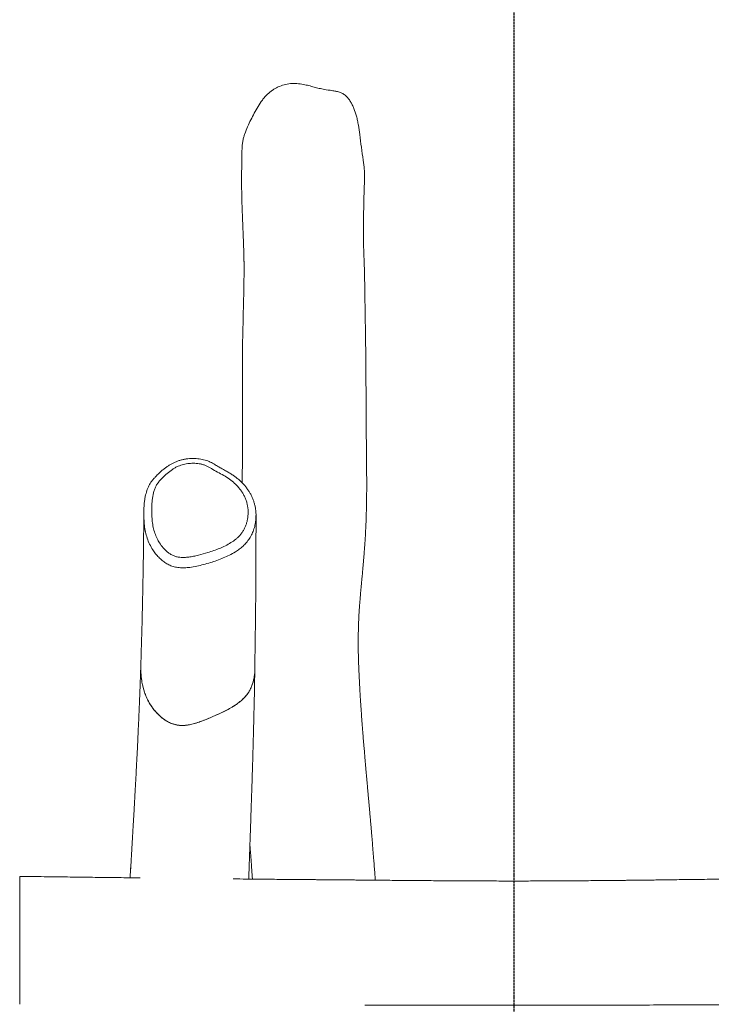
# Model space of a CAD drawing. Units: millimetres. Extents: x -6231 to 6902, y -5611 to 6669.
# Drawn here: x -6231 to -5357, y -1663 to -418 of the extents above; entities that cross this region are included whole.
import ezdxf

# ---------------------------------------------------------------- set-up
doc = ezdxf.new("R2010")
doc.units = ezdxf.units.MM
doc.linetypes.add('HIDDEN', pattern=[1.905, 1.27, -0.635])
doc.layers.add('OPVANGZONE', color=7, linetype='HIDDEN')

msp = doc.modelspace()

# ---------------------------------------------------------------- linework, layer by layer
at = {"color": 7, "linetype": 'Continuous', "lineweight": 18}
for points, knots in [([(-5946.7, -562.1), (-5945.6, -559.1), (-5943.3, -553.1), (-5939.1, -544.5), (-5934.8, -535.9), (-5930, -527.5), (-5925.5, -520.6), (-5921.4, -515.5), (-5917.3, -511.2), (-5912.9, -507.6), (-5908.3, -504.7), (-5903.5, -502.3), (-5897.1, -500), (-5890.4, -498.7), (-5885, -498.4), (-5879.4, -498.6), (-5872.9, -499.5), (-5865.8, -501.2), (-5859.2, -503), (-5852.6, -504.7), (-5845.1, -506.3), (-5838.1, -507.2), (-5831.8, -508.2), (-5827.2, -509.4), (-5822.8, -511.2), (-5818.9, -513.9), (-5815.7, -517.4), (-5813, -521.3), (-5810.7, -525.6), (-5808, -531.7), (-5805.8, -538.4), (-5804.1, -545.5), (-5802.7, -553.2), (-5800.6, -569.9), (-5798, -588.5), (-5795.7, -605.1), (-5795.1, -612.1), (-5795.2, -615.2), (-5795.3, -616.3)], [0, 0, 0, 0, 0.035388, 0.070805, 0.106572, 0.142326, 0.178691, 0.197161, 0.215624, 0.245133, 0.260333, 0.275536, 0.305048, 0.335341, 0.350721, 0.366101, 0.397611, 0.422819, 0.448036, 0.473246, 0.498444, 0.533897, 0.551658, 0.569393, 0.586482, 0.604202, 0.621326, 0.638935, 0.657254, 0.675581, 0.71298, 0.734891, 0.756806, 0.800895, 0.921806, 0.965472, 0.987513, 1, 1, 1, 1]), ([(-5950.2, -580.3), (-5950.1, -578.9), (-5950, -575.8), (-5949.2, -571.1), (-5948.1, -566.4), (-5947.1, -563.4), (-5946.7, -562.1)], [0, 0, 0, 0, 0.22343, 0.497133, 0.770958, 1, 1, 1, 1]), ([(-5950.2, -580.3), (-5950.2, -581.3), (-5950.3, -583.8), (-5950.4, -587.8), (-5950.4, -592.1), (-5950.5, -596), (-5950.6, -599.6), (-5950.6, -602.8), (-5950.6, -605.7), (-5950.7, -608.3), (-5950.7, -610.3), (-5950.7, -612.1), (-5950.7, -613.9), (-5950.7, -616.1), (-5950.7, -618.7), (-5950.7, -621.7), (-5950.7, -625.2), (-5950.7, -628.8), (-5950.7, -632.4), (-5950.6, -635.6), (-5950.6, -638.7), (-5950.5, -641.5), (-5950.5, -644), (-5950.4, -646.3), (-5950.4, -648.3), (-5950.3, -650), (-5950.3, -651.6), (-5950.2, -653.3), (-5950.2, -655.3), (-5950.1, -657.7), (-5950, -660.6), (-5949.8, -663.8), (-5949.7, -667.2), (-5949.6, -670.7), (-5949.4, -674.5), (-5949.2, -678.4), (-5949.1, -681.9), (-5949, -684.9), (-5948.9, -687.2), (-5948.8, -689.4), (-5948.7, -691.6), (-5948.6, -694.1), (-5948.5, -696.7), (-5948.4, -699.6), (-5948.3, -702.7), (-5948.2, -705.5), (-5948.1, -708.1), (-5948, -710.1), (-5948, -712), (-5947.9, -713.5), (-5947.9, -714.9), (-5947.9, -716.3), (-5947.8, -717.8), (-5947.8, -719.4), (-5947.8, -721), (-5947.8, -722.4), (-5947.7, -723.7), (-5947.7, -724.9), (-5947.7, -726.4), (-5947.7, -728.2), (-5947.7, -730.2), (-5947.7, -732.2), (-5947.7, -734), (-5947.7, -735.7), (-5947.7, -737.8), (-5947.7, -740.4), (-5947.7, -743.6), (-5947.8, -746.6), (-5947.8, -749.6), (-5947.9, -752.5), (-5947.9, -755.2), (-5948, -757.8), (-5948, -760.4), (-5948.1, -763.1), (-5948.1, -766.2), (-5948.2, -769.5), (-5948.3, -773), (-5948.3, -776.4), (-5948.4, -779.6), (-5948.5, -782.5), (-5948.6, -785.4), (-5948.6, -788.1), (-5948.7, -790.5), (-5948.7, -792.8), (-5948.8, -795.2), (-5948.9, -797.9), (-5948.9, -800.9), (-5949, -804.2), (-5949.1, -807.9), (-5949.2, -812), (-5949.3, -815.9), (-5949.4, -819.3), (-5949.4, -822.2), (-5949.5, -825), (-5949.5, -827.5), (-5949.6, -830.4), (-5949.6, -834), (-5949.7, -839.3), (-5949.8, -845.5), (-5949.8, -852.6), (-5949.8, -859.6), (-5949.8, -866.6), (-5949.8, -873.5), (-5949.8, -879), (-5949.7, -883.1), (-5949.7, -885.9), (-5949.7, -888.5), (-5949.7, -890.9), (-5949.7, -893.4), (-5949.6, -896.4), (-5949.6, -899.8), (-5949.6, -903.5), (-5949.5, -907.3), (-5949.5, -911), (-5949.5, -914.6), (-5949.5, -917.8), (-5949.5, -920.8), (-5949.5, -923.7), (-5949.5, -926.5), (-5949.5, -929.6), (-5949.5, -932.8), (-5949.5, -936.1), (-5949.5, -939.3), (-5949.5, -942.7), (-5949.5, -946), (-5949.5, -949.8), (-5949.5, -954.3), (-5949.5, -959.1), (-5949.6, -963.7), (-5949.6, -967.8), (-5949.6, -971.4), (-5949.7, -974.3), (-5949.7, -976.8), (-5949.7, -979.3), (-5949.8, -982.2), (-5949.8, -985.3), (-5949.9, -988.4), (-5950, -991.3), (-5950, -993.8), (-5950, -995.8), (-5950.1, -997.7), (-5950.1, -999.8), (-5950.2, -1001.7), (-5950.2, -1002.9), (-5950.2, -1003.4)], [0, 0, 0, 0, 0.007054, 0.018817, 0.029375, 0.038947, 0.047534, 0.055135, 0.062577, 0.068747, 0.073646, 0.077272, 0.081533, 0.086817, 0.093122, 0.10045, 0.1088, 0.118172, 0.126235, 0.134091, 0.141294, 0.147845, 0.153744, 0.158991, 0.163584, 0.167526, 0.170977, 0.174946, 0.179606, 0.184956, 0.192149, 0.200173, 0.208157, 0.215935, 0.225536, 0.234804, 0.243415, 0.250855, 0.255874, 0.260826, 0.266339, 0.272413, 0.279038, 0.286197, 0.293896, 0.302319, 0.308034, 0.313544, 0.318308, 0.322324, 0.325698, 0.329339, 0.333402, 0.337887, 0.342366, 0.346184, 0.349334, 0.352528, 0.356448, 0.361333, 0.366868, 0.372157, 0.377051, 0.381549, 0.385706, 0.393427, 0.40166, 0.409413, 0.416536, 0.423545, 0.430493, 0.436405, 0.442277, 0.448561, 0.455727, 0.463776, 0.472205, 0.480316, 0.487466, 0.494364, 0.501017, 0.507424, 0.513195, 0.518032, 0.523644, 0.529836, 0.536836, 0.544642, 0.553291, 0.562858, 0.573346, 0.580266, 0.587468, 0.594112, 0.599946, 0.604969, 0.614503, 0.625083, 0.640992, 0.657206, 0.673096, 0.688663, 0.703921, 0.718877, 0.725873, 0.732254, 0.737937, 0.74295, 0.748439, 0.755013, 0.762666, 0.77146, 0.780057, 0.788455, 0.796589, 0.804039, 0.810727, 0.816923, 0.823468, 0.830489, 0.838451, 0.84543, 0.853047, 0.860863, 0.868462, 0.875843, 0.887931, 0.899194, 0.909631, 0.919077, 0.927362, 0.934484, 0.938955, 0.944636, 0.951668, 0.959028, 0.966147, 0.972914, 0.978682, 0.982821, 0.986792, 0.991446, 0.996787, 1, 1, 1, 1]), ([(-5781.6, -1506.1), (-5781.7, -1505.9), (-5781.9, -1503.1), (-5782.3, -1497.4), (-5783, -1489), (-5783.6, -1481), (-5784.2, -1473.5), (-5784.8, -1466.7), (-5785.3, -1459.9), (-5785.8, -1453.5), (-5786.3, -1447.6), (-5786.8, -1442.2), (-5787.2, -1437.3), (-5787.6, -1432.9), (-5787.9, -1429.2), (-5788.2, -1426.1), (-5788.4, -1423.4), (-5788.7, -1420.7), (-5788.9, -1417.8), (-5789.3, -1414.2), (-5789.6, -1410), (-5790.1, -1405.1), (-5790.5, -1399.9), (-5791, -1394.6), (-5791.5, -1389), (-5792, -1383.2), (-5792.6, -1377.3), (-5793.1, -1371.3), (-5793.6, -1365.7), (-5794, -1360.7), (-5794.4, -1356.1), (-5794.8, -1352), (-5795.1, -1348.2), (-5795.4, -1344.4), (-5795.7, -1340.6), (-5796.1, -1336.1), (-5796.6, -1330.7), (-5797.1, -1324.4), (-5797.6, -1317.9), (-5798.1, -1310.9), (-5798.7, -1303.7), (-5799.2, -1296.3), (-5799.7, -1288.7), (-5800.3, -1280.8), (-5800.8, -1271.9), (-5801.4, -1261.8), (-5802, -1250.6), (-5802.5, -1241.7), (-5802.7, -1235.1), (-5802.9, -1231), (-5803, -1227.1), (-5803.1, -1223.6), (-5803.1, -1220.4), (-5803.2, -1217.6), (-5803.2, -1215.2), (-5803.2, -1213.1), (-5803.3, -1211.3), (-5803.3, -1209.6), (-5803.3, -1208.1), (-5803.3, -1206.4), (-5803.3, -1204.4), (-5803.3, -1202.1), (-5803.3, -1198.7), (-5803.2, -1194.3), (-5803.1, -1189.2), (-5803, -1184.2), (-5802.8, -1179.6), (-5802.6, -1175.1), (-5802.4, -1170.7), (-5802.1, -1165.8), (-5801.7, -1160.5), (-5801.4, -1155.7), (-5801, -1151.8), (-5800.8, -1149), (-5800.6, -1146.6), (-5800.4, -1144.6), (-5800.3, -1143.1), (-5800.2, -1141.8), (-5800.1, -1140.3), (-5799.9, -1138.6), (-5799.7, -1136.7), (-5799.5, -1134.5), (-5799.3, -1132.2), (-5799.1, -1129.8), (-5798.9, -1127.4), (-5798.7, -1125.2), (-5798.5, -1123), (-5798.2, -1120.3), (-5797.9, -1117.1), (-5797.6, -1113.6), (-5797.3, -1110.5), (-5797.1, -1107.9), (-5796.9, -1105.6), (-5796.7, -1103.5), (-5796.5, -1101.4), (-5796.3, -1098.9), (-5796.1, -1096.1), (-5795.8, -1093), (-5795.6, -1089.9), (-5795.3, -1086.5), (-5795, -1082.9), (-5794.8, -1079.3), (-5794.6, -1075.8), (-5794.4, -1072.6), (-5794.2, -1069.5), (-5794, -1066.5), (-5793.9, -1063.3), (-5793.7, -1059.9), (-5793.5, -1055.8), (-5793.3, -1050.9), (-5793.2, -1045.4), (-5793, -1039.6), (-5792.9, -1034), (-5792.8, -1028.7), (-5792.7, -1023.7), (-5792.7, -1018.9), (-5792.6, -1014.4), (-5792.6, -1010.6), (-5792.6, -1007.3), (-5792.6, -1004.4), (-5792.6, -1001.4), (-5792.6, -998), (-5792.6, -994.2), (-5792.7, -990), (-5792.7, -985.5), (-5792.7, -980.5), (-5792.8, -975.4), (-5792.8, -968.7), (-5792.9, -960.8), (-5793, -951.9), (-5793.1, -943.6), (-5793.2, -935.6), (-5793.2, -929), (-5793.2, -923.7), (-5793.3, -919.5), (-5793.3, -915.7), (-5793.3, -912.3), (-5793.3, -909.2), (-5793.3, -906.4), (-5793.4, -903.7), (-5793.4, -900.7), (-5793.4, -897.2), (-5793.4, -893.4), (-5793.4, -889.1), (-5793.4, -884.5), (-5793.5, -879.8), (-5793.5, -875.2), (-5793.5, -870.8), (-5793.5, -866.2), (-5793.6, -861.7), (-5793.6, -857.5), (-5793.6, -853.7), (-5793.7, -850), (-5793.7, -846.4), (-5793.7, -843.1), (-5793.8, -840.1), (-5793.8, -837.6), (-5793.8, -835.5), (-5793.8, -833.6), (-5793.9, -831.6), (-5793.9, -829.3), (-5793.9, -826.4), (-5794, -823), (-5794, -819.4), (-5794.1, -815.8), (-5794.1, -812.4), (-5794.2, -809.2), (-5794.2, -806.3), (-5794.3, -803.6), (-5794.3, -801.2), (-5794.4, -799), (-5794.4, -797), (-5794.4, -795), (-5794.5, -792.7), (-5794.5, -790), (-5794.6, -787), (-5794.6, -783.9), (-5794.7, -781.3), (-5794.7, -779.1), (-5794.7, -777.3), (-5794.8, -775.5), (-5794.8, -773.6), (-5794.8, -771.3), (-5794.9, -768.8), (-5794.9, -766), (-5794.9, -763.3), (-5795, -760.7), (-5795, -758.5), (-5795, -756.5), (-5795.1, -754.5), (-5795.1, -752.3), (-5795.1, -749.7), (-5795.2, -747.1), (-5795.2, -744.7), (-5795.3, -742.7), (-5795.3, -740.8), (-5795.3, -739), (-5795.4, -737.1), (-5795.4, -735), (-5795.5, -732.6), (-5795.6, -730.1), (-5795.7, -727.5), (-5795.8, -725.1), (-5795.8, -722.7), (-5795.9, -720.5), (-5796, -718.4), (-5796.1, -716.6), (-5796.2, -715.3), (-5796.2, -714.4), (-5796.2, -713.8), (-5796.2, -713.2), (-5796.3, -712.2), (-5796.3, -710.8), (-5796.4, -709.4), (-5796.4, -708.1), (-5796.4, -706.9), (-5796.5, -705.7), (-5796.5, -704.3), (-5796.5, -702.3), (-5796.6, -699.5), (-5796.6, -695.9), (-5796.7, -692.4), (-5796.7, -688.9), (-5796.7, -685.5), (-5796.7, -681.9), (-5796.7, -678), (-5796.7, -673.8), (-5796.6, -669.1), (-5796.5, -663.8), (-5796.4, -658), (-5796.3, -651.5), (-5796.1, -644.3), (-5795.9, -636.4), (-5795.6, -627.8), (-5795.4, -621), (-5795.2, -617.1), (-5795.2, -616.3)], [0, 0, 0, 0, 0.00062, 0.009526, 0.018927, 0.028823, 0.036315, 0.044068, 0.051863, 0.059137, 0.06586, 0.071926, 0.077462, 0.082466, 0.086939, 0.090136, 0.093034, 0.096094, 0.099443, 0.103081, 0.10828, 0.113951, 0.119939, 0.126052, 0.132442, 0.139106, 0.146046, 0.152926, 0.15933, 0.165258, 0.170274, 0.17489, 0.179196, 0.183512, 0.187868, 0.192263, 0.199074, 0.206213, 0.213733, 0.221634, 0.229916, 0.238414, 0.247208, 0.256282, 0.265639, 0.278554, 0.291977, 0.305908, 0.311428, 0.316603, 0.321403, 0.325826, 0.329874, 0.333545, 0.336469, 0.3391, 0.341439, 0.343484, 0.345294, 0.347368, 0.349865, 0.352785, 0.356128, 0.362731, 0.369209, 0.37551, 0.381635, 0.386673, 0.392167, 0.398116, 0.404521, 0.411382, 0.415066, 0.41832, 0.421143, 0.423535, 0.425113, 0.42643, 0.427968, 0.430025, 0.432071, 0.434458, 0.43715, 0.439809, 0.442352, 0.444779, 0.44709, 0.449284, 0.453504, 0.457214, 0.460485, 0.463111, 0.46546, 0.467531, 0.469502, 0.471964, 0.474965, 0.477923, 0.481057, 0.48435, 0.4878, 0.4914, 0.494785, 0.49776, 0.50056, 0.503247, 0.506198, 0.509388, 0.512727, 0.517463, 0.52254, 0.527975, 0.533199, 0.53799, 0.54235, 0.546953, 0.551031, 0.554588, 0.557624, 0.560026, 0.562849, 0.566094, 0.56976, 0.573848, 0.578274, 0.583106, 0.58833, 0.593581, 0.602824, 0.611672, 0.620126, 0.628185, 0.63585, 0.640579, 0.644936, 0.648918, 0.652525, 0.655756, 0.658624, 0.661336, 0.664498, 0.668111, 0.672174, 0.676689, 0.681653, 0.687068, 0.691639, 0.696487, 0.701598, 0.706563, 0.711197, 0.7155, 0.719473, 0.723689, 0.727455, 0.730772, 0.733639, 0.736056, 0.738031, 0.740088, 0.742727, 0.745947, 0.74975, 0.754133, 0.758035, 0.762004, 0.765664, 0.769014, 0.772055, 0.774785, 0.777206, 0.779317, 0.781493, 0.784047, 0.786982, 0.790298, 0.793714, 0.796777, 0.798838, 0.800697, 0.802473, 0.804502, 0.806806, 0.809385, 0.812238, 0.815101, 0.817717, 0.819941, 0.82177, 0.823511, 0.825685, 0.828302, 0.830951, 0.833244, 0.835182, 0.836849, 0.838693, 0.84078, 0.84311, 0.845956, 0.849099, 0.85235, 0.855511, 0.858583, 0.862299, 0.86588, 0.869312, 0.872384, 0.874507, 0.876374, 0.878273, 0.880605, 0.884206, 0.887436, 0.889977, 0.892114, 0.894375, 0.896771, 0.899302, 0.904281, 0.90955, 0.915072, 0.919458, 0.923993, 0.928676, 0.933507, 0.938604, 0.944114, 0.950132, 0.956657, 0.963692, 0.971396, 0.979632, 0.988402, 0.997704, 1, 1, 1, 1]), ([(-5932.5, -1045), (-5932.5, -1044.6), (-5932.5, -1042.7), (-5932.7, -1039.4), (-5933.3, -1035.1), (-5934.2, -1031), (-5935.4, -1026.9), (-5936.9, -1022.9), (-5938.7, -1019), (-5940.8, -1015.3), (-5943.1, -1011.8), (-5945.7, -1008.3), (-5948.7, -1004.9), (-5951.9, -1001.7), (-5955.2, -998.7), (-5958.8, -995.8), (-5962.5, -993.2), (-5966.6, -990.7), (-5971.3, -988), (-5976.3, -985.3), (-5981.3, -982.5), (-5985.3, -980), (-5988.9, -978), (-5992, -976.5), (-5995.3, -975.3), (-5998.8, -974.3), (-6002.4, -973.6), (-6006.3, -973.1), (-6010.3, -972.8), (-6014.4, -972.8), (-6018.6, -973.1), (-6022.8, -973.7), (-6026.9, -974.6), (-6030.8, -975.8), (-6034.6, -977.2), (-6038.2, -978.9), (-6041.6, -980.9), (-6045.1, -983.1), (-6048.5, -985.6), (-6052, -988.5), (-6055.6, -991.8), (-6059, -995.2), (-6062, -998.5), (-6064.4, -1001.4), (-6066.4, -1004.3), (-6068, -1007.2), (-6069.4, -1010.3), (-6070.6, -1013.5), (-6071.7, -1017), (-6072.6, -1020.9), (-6073.4, -1025.3), (-6073.8, -1028.5), (-6073.9, -1030.2), (-6073.9, -1030.3)], [0, 0, 0, 0, 0.006968, 0.027849, 0.048805, 0.069778, 0.090708, 0.111556, 0.132288, 0.152728, 0.173164, 0.194075, 0.21546, 0.237379, 0.259867, 0.28049, 0.301946, 0.323874, 0.348713, 0.379128, 0.404256, 0.431021, 0.446622, 0.462385, 0.479011, 0.495672, 0.512913, 0.530579, 0.548967, 0.568691, 0.588303, 0.607771, 0.627073, 0.646198, 0.665137, 0.683495, 0.702045, 0.721272, 0.741417, 0.762802, 0.785868, 0.811964, 0.831854, 0.850155, 0.866355, 0.882259, 0.898466, 0.915215, 0.93282, 0.95178, 0.974608, 0.998643, 1, 1, 1, 1]), ([(-6064.3, -1044.7), (-6064.1, -1047.3), (-6063.8, -1052.4), (-6062.7, -1059.9), (-6060.6, -1067.2), (-6057.9, -1073.8), (-6054.4, -1080), (-6050.9, -1084.8), (-6047.4, -1088.5), (-6044.4, -1091.2), (-6041.1, -1093.6), (-6037.3, -1095.7), (-6033.2, -1097.1), (-6028.4, -1097.9), (-6023.2, -1098), (-6017.4, -1097.5), (-6011.5, -1096.5), (-6003.4, -1094.6), (-5994.9, -1092.2), (-5985.9, -1089.3), (-5978.4, -1086.5), (-5971.2, -1083.2), (-5964.3, -1079.4), (-5959, -1075.7), (-5955.2, -1072.5), (-5952.5, -1069.6), (-5950.1, -1066.5), (-5947.9, -1062.9), (-5946.1, -1059.2), (-5944.6, -1055.3), (-5943.6, -1051.3), (-5942.9, -1047.3), (-5942.5, -1043.3), (-5942.5, -1039.3), (-5942.8, -1035.3), (-5943.5, -1031.2), (-5944.6, -1026.9), (-5946.2, -1022.6), (-5948.2, -1018.5), (-5950.5, -1014.7), (-5953.2, -1011), (-5956.2, -1007.5), (-5960.4, -1003.3), (-5966.1, -998.7), (-5973.4, -994), (-5981.2, -989.9), (-5987.5, -986.5), (-5992.1, -983.7), (-5995.4, -981.9), (-5999, -980.6), (-6003.8, -979.4), (-6009.9, -978.7), (-6017.1, -978.9), (-6024.3, -980.1), (-6030.2, -982.1), (-6034.8, -984.4), (-6039.5, -987.3), (-6045.3, -991.8), (-6050.7, -996.9), (-6054.9, -1001.5), (-6057.7, -1005.2), (-6059.9, -1009.2), (-6061.4, -1013.5), (-6062.6, -1017.9), (-6063.5, -1022.8), (-6064.1, -1028), (-6064.5, -1035.4), (-6064.4, -1041), (-6064.3, -1044.7)], [0, 0, 0, 0, 0.021023, 0.04215, 0.062557, 0.083241, 0.100306, 0.120226, 0.130424, 0.140619, 0.151576, 0.162726, 0.173642, 0.1849, 0.19891, 0.21316, 0.228847, 0.244541, 0.276226, 0.296378, 0.316522, 0.337017, 0.357503, 0.377037, 0.387017, 0.396993, 0.408012, 0.419033, 0.430484, 0.441937, 0.452956, 0.463977, 0.475284, 0.486592, 0.496608, 0.508659, 0.52071, 0.533156, 0.545602, 0.557624, 0.569646, 0.58199, 0.594337, 0.616673, 0.639019, 0.661875, 0.68472, 0.694251, 0.703767, 0.713618, 0.723472, 0.741429, 0.759858, 0.777851, 0.796373, 0.80698, 0.817591, 0.839346, 0.863939, 0.876429, 0.888903, 0.901026, 0.913164, 0.925862, 0.938565, 0.953857, 0.969152, 1, 1, 1, 1]), ([(-6074.3, -1049.1), (-6074.3, -1046.4), (-6074.5, -1041.1), (-6074.4, -1034.9), (-6074, -1031.3), (-6073.9, -1030.4)], [0, 0, 0, 0, 0.427857, 0.855889, 1, 1, 1, 1]), ([(-6074.4, -1040.9), (-6074.4, -1042.4), (-6074.4, -1045.4), (-6074.5, -1050), (-6074.5, -1054.4), (-6074.6, -1058.3), (-6074.6, -1061.8), (-6074.6, -1064.6), (-6074.6, -1066.8), (-6074.7, -1068.5), (-6074.7, -1070.2), (-6074.7, -1071.9), (-6074.7, -1073.7), (-6074.7, -1076.3), (-6074.8, -1079.9), (-6074.8, -1084.4), (-6074.9, -1089.1), (-6075, -1093.8), (-6075, -1099), (-6075.1, -1104.5), (-6075.2, -1110.1), (-6075.3, -1115.4), (-6075.4, -1120), (-6075.4, -1123.9), (-6075.5, -1127.3), (-6075.6, -1130.9), (-6075.6, -1135.4), (-6075.7, -1140.9), (-6075.9, -1147.3), (-6076, -1153.9), (-6076.1, -1159.8), (-6076.3, -1165.1), (-6076.4, -1169.7), (-6076.5, -1174.3), (-6076.6, -1178.9), (-6076.7, -1183.2), (-6076.8, -1187), (-6076.9, -1190.4), (-6077, -1193), (-6077, -1194.9), (-6077.1, -1196.3), (-6077.1, -1197.9), (-6077.2, -1199.8), (-6077.2, -1202.2), (-6077.3, -1205.2), (-6077.4, -1208.9), (-6077.6, -1213), (-6077.7, -1217.6), (-6077.8, -1222.7), (-6078, -1228.3), (-6078.2, -1232.2), (-6078.2, -1234.2)], [0, 0, 0, 0, 0.022431, 0.048319, 0.071618, 0.092327, 0.110447, 0.125978, 0.136363, 0.145201, 0.153816, 0.162785, 0.172111, 0.181792, 0.203735, 0.227311, 0.252214, 0.277107, 0.301832, 0.332504, 0.362546, 0.390183, 0.415181, 0.433002, 0.450705, 0.469109, 0.488215, 0.520544, 0.553726, 0.587571, 0.62265, 0.645514, 0.669006, 0.693126, 0.717296, 0.739685, 0.758851, 0.776347, 0.792174, 0.799056, 0.805836, 0.813914, 0.823493, 0.834573, 0.850882, 0.869632, 0.890823, 0.914455, 0.940529, 0.969044, 1, 1, 1, 1]), ([(-5934.1, -1240.8), (-5933.6, -1209.1), (-5932.7, -1143.9), (-5932.6, -1078.6), (-5932.5, -1045)], [0, 0, 0, 0, 0.4849912, 1, 1, 1, 1]), ([(-6078.2, -1234.3), (-6078.3, -1235.8), (-6078.4, -1238.9), (-6078.5, -1243.4), (-6078.7, -1247.5), (-6078.8, -1251.3), (-6078.9, -1254.8), (-6079.1, -1258), (-6079.2, -1261.5), (-6079.3, -1265.6), (-6079.5, -1270.4), (-6079.7, -1275.6), (-6079.9, -1280.8), (-6080.1, -1285.7), (-6080.3, -1289.9), (-6080.5, -1293.8), (-6080.6, -1297.5), (-6080.8, -1302.3), (-6081.1, -1308.4), (-6081.4, -1315), (-6081.7, -1320.9), (-6081.9, -1325.9), (-6082.1, -1331), (-6082.4, -1335.9), (-6082.6, -1340.5), (-6082.8, -1344.7), (-6083, -1348.5), (-6083.2, -1352.2), (-6083.4, -1355.9), (-6083.6, -1359.9), (-6083.8, -1364.1), (-6084.1, -1370.2), (-6084.5, -1378.1), (-6085, -1387.8), (-6085.5, -1395.3), (-6085.7, -1400.7), (-6085.9, -1403.8), (-6086.1, -1406.9), (-6086.3, -1410), (-6086.4, -1413.1), (-6086.6, -1416.3), (-6086.8, -1420), (-6087.1, -1424.3), (-6087.4, -1429.2), (-6087.7, -1434.4), (-6088, -1440.1), (-6088.4, -1446.2), (-6088.7, -1451.8), (-6089, -1456.6), (-6089.2, -1460.3), (-6089.4, -1463.5), (-6089.5, -1466.3), (-6089.7, -1468.7), (-6089.8, -1471.1), (-6090, -1473.7), (-6090.2, -1476.6), (-6090.4, -1479.7), (-6090.5, -1482.9), (-6090.7, -1485.8), (-6090.9, -1488.3), (-6091, -1490.2), (-6091.1, -1491.7), (-6091.1, -1492.6), (-6091.1, -1492.6), (-6091.1, -1492), (-6091, -1490.6), (-6090.9, -1489.6), (-6091, -1490.2), (-6091, -1491.1), (-6091.1, -1492.6), (-6091.3, -1494.5), (-6091.4, -1496.8), (-6091.6, -1499.4), (-6091.7, -1501.5), (-6091.8, -1502.8), (-6091.8, -1503.1)], [0, 0, 0, 0, 0.016669, 0.03223, 0.046684, 0.060031, 0.07227, 0.083401, 0.093667, 0.108814, 0.125546, 0.14386, 0.163759, 0.179877, 0.194755, 0.208385, 0.220804, 0.233106, 0.258387, 0.284963, 0.302437, 0.320018, 0.337707, 0.355281, 0.371423, 0.385917, 0.398763, 0.411339, 0.424395, 0.438288, 0.453016, 0.468484, 0.502062, 0.536425, 0.570293, 0.581477, 0.59255, 0.603512, 0.614362, 0.625101, 0.636263, 0.648548, 0.664307, 0.681601, 0.700429, 0.720793, 0.742692, 0.766114, 0.781286, 0.794695, 0.806343, 0.816228, 0.824563, 0.833357, 0.843109, 0.854474, 0.866912, 0.879791, 0.891879, 0.903151, 0.913609, 0.919394, 0.924792, 0.929773, 0.934524, 0.939238, 0.943204, 0.946765, 0.951403, 0.958042, 0.966221, 0.975495, 0.984288, 0.996861, 1, 1, 1, 1]), ([(-6078.2, -1234.3), (-6078.2, -1234.3), (-6078.4, -1237.1), (-6078.2, -1242), (-6077.8, -1249.1), (-6077.1, -1253.5), (-6076.8, -1255.7)], [0, 0, 0, 0, 0.0125856, 0.3822166, 0.6905798, 1, 1, 1, 1]), ([(-6076.8, -1255.7), (-6077.2, -1252.7), (-6078, -1246.9), (-6078.4, -1239.7), (-6078.2, -1235.5), (-6078.1, -1234.2)], [0, 0, 0, 0, 0.412848, 0.825728, 1, 1, 1, 1]), ([(-6076.8, -1255.7), (-6076.4, -1257.9), (-6075.5, -1262.3), (-6073.6, -1268.8), (-6071, -1275.3), (-6068.1, -1281), (-6064.9, -1286.1), (-6061.6, -1290.6), (-6057.9, -1294.9), (-6053.5, -1299.2), (-6048.3, -1303.3), (-6042.5, -1306.7), (-6036.7, -1309), (-6031, -1310.3), (-6025.1, -1310.6), (-6018.7, -1310), (-6011.8, -1308.5), (-6004.6, -1306.3), (-5997.5, -1303.6), (-5988.1, -1299.6), (-5978.7, -1295.5), (-5969.4, -1291), (-5963.5, -1287.7), (-5958.4, -1284.5), (-5954.3, -1281.6), (-5950.4, -1278.3), (-5947, -1275), (-5944.1, -1271.6), (-5941.7, -1268.3), (-5939.7, -1264.8), (-5937.9, -1260.8), (-5936.4, -1256.4), (-5935.2, -1251.6), (-5934.4, -1246.7), (-5934, -1242.4), (-5934.1, -1239.7), (-5934.1, -1238.7)], [0, 0, 0, 0, 0.033755, 0.067499, 0.102157, 0.136816, 0.16384, 0.190862, 0.218542, 0.246214, 0.279703, 0.313853, 0.340467, 0.367807, 0.394445, 0.421729, 0.45656, 0.49144, 0.527146, 0.562864, 0.635309, 0.671664, 0.708004, 0.732097, 0.756184, 0.780731, 0.805271, 0.825026, 0.844777, 0.865157, 0.885542, 0.91011, 0.934683, 0.959953, 0.985226, 1, 1, 1, 1]), ([(-5934.1, -1240.8), (-5934.1, -1241.5), (-5934.1, -1244), (-5934.6, -1248), (-5935.4, -1252.5), (-5936.5, -1256.8), (-5938, -1261), (-5939.9, -1265.1), (-5942.1, -1268.9), (-5944.8, -1272.6), (-5948, -1276), (-5952, -1279.7), (-5956.9, -1283.5), (-5962.8, -1287.3), (-5969.1, -1290.8), (-5977.1, -1294.7), (-5987, -1299.1), (-5996.6, -1303.2), (-6004.4, -1306.2), (-6010.5, -1308.1), (-6016.8, -1309.6), (-6023.1, -1310.4), (-6029.6, -1310.4), (-6035.9, -1309.2), (-6041.9, -1306.9), (-6046.9, -1304.1), (-6051.2, -1301), (-6054.8, -1297.9), (-6058.2, -1294.5), (-6061.6, -1290.5), (-6065.1, -1285.8), (-6068.5, -1280.3), (-6071.3, -1274.5), (-6073.7, -1268.4), (-6075.5, -1262.1), (-6076.4, -1257.8), (-6076.8, -1255.7)], [0, 0, 0, 0, 0.011439, 0.03822, 0.060296, 0.082369, 0.104985, 0.127596, 0.149734, 0.171873, 0.194838, 0.217811, 0.251365, 0.284939, 0.319243, 0.353555, 0.412893, 0.472282, 0.501994, 0.531696, 0.562098, 0.592456, 0.621897, 0.652349, 0.681806, 0.712044, 0.734877, 0.757717, 0.781167, 0.804619, 0.83636, 0.868103, 0.900761, 0.933418, 0.966619, 1, 1, 1, 1]), ([(-5941.8, -1504.7), (-5941.7, -1503.8), (-5941.7, -1501.1), (-5941.5, -1496.8), (-5941.3, -1491.9), (-5941.2, -1487.4), (-5941, -1483.4), (-5940.9, -1479.8), (-5940.8, -1476.4), (-5940.7, -1473), (-5940.5, -1469.7), (-5940.4, -1466.6), (-5940.3, -1463.6), (-5940.2, -1460.5), (-5940.1, -1457.2), (-5940, -1453.4), (-5939.8, -1449.2), (-5939.7, -1444.7), (-5939.5, -1440.1), (-5939.3, -1435.4), (-5939.2, -1430.7), (-5939, -1426.2), (-5938.9, -1421.7), (-5938.7, -1417.3), (-5938.6, -1413.1), (-5938.5, -1409.3), (-5938.4, -1406), (-5938.3, -1403.4), (-5938.2, -1401.3), (-5938.1, -1399.6), (-5938.1, -1397.7), (-5938, -1395.5), (-5937.9, -1393.1), (-5937.9, -1390.4), (-5937.8, -1387.5), (-5937.6, -1383.8), (-5937.5, -1379.2), (-5937.3, -1374), (-5937.2, -1368.8), (-5937, -1364.3), (-5936.9, -1360.6), (-5936.8, -1357.5), (-5936.7, -1354.4), (-5936.7, -1351.4), (-5936.6, -1348.7), (-5936.5, -1346.5), (-5936.5, -1344.8), (-5936.4, -1343.5), (-5936.4, -1342.2), (-5936.3, -1340.8), (-5936.3, -1339.1), (-5936.2, -1337), (-5936.2, -1334.4), (-5936.1, -1331.4), (-5936, -1328.1), (-5935.9, -1323.9), (-5935.8, -1319.2), (-5935.6, -1313.9), (-5935.5, -1309.1), (-5935.4, -1305), (-5935.3, -1301.5), (-5935.3, -1298.6), (-5935.2, -1296.5), (-5935.2, -1294.9), (-5935.1, -1293.5), (-5935.1, -1291.8), (-5935, -1289.9), (-5935, -1287.4), (-5934.9, -1284.2), (-5934.8, -1280.4), (-5934.7, -1276.1), (-5934.6, -1271.4), (-5934.5, -1266.1), (-5934.4, -1260.4), (-5934.3, -1254.3), (-5934.2, -1247.7), (-5934.1, -1243.2), (-5934.1, -1240.8)], [0, 0, 0, 0, 0.010195, 0.030467, 0.049047, 0.065936, 0.081132, 0.094636, 0.106693, 0.120089, 0.132688, 0.144489, 0.155605, 0.166621, 0.179299, 0.193638, 0.209637, 0.226955, 0.244532, 0.262293, 0.280238, 0.297014, 0.313946, 0.331037, 0.347287, 0.361729, 0.37436, 0.385183, 0.391574, 0.397734, 0.404908, 0.41313, 0.422399, 0.432716, 0.443828, 0.454749, 0.475709, 0.495497, 0.514519, 0.534771, 0.545975, 0.55759, 0.569614, 0.58146, 0.591721, 0.600336, 0.606106, 0.610796, 0.615237, 0.620686, 0.627155, 0.634644, 0.644781, 0.656335, 0.669206, 0.682, 0.703549, 0.723437, 0.741663, 0.75819, 0.770581, 0.781392, 0.790622, 0.79473, 0.799883, 0.806179, 0.813618, 0.8222, 0.834775, 0.849201, 0.865479, 0.883608, 0.903588, 0.925013, 0.948223, 0.973219, 1, 1, 1, 1]), ([(-5940.2, -1461), (-5940.2, -1461.4), (-5940.1, -1463.1), (-5939.9, -1465.9), (-5939.6, -1469.3), (-5939.4, -1472.4), (-5939.2, -1474.9), (-5939.1, -1476.8), (-5938.9, -1478.3), (-5938.8, -1479.7), (-5938.8, -1481), (-5938.6, -1482.5), (-5938.5, -1484.2), (-5938.4, -1486.1), (-5938.2, -1488.4), (-5938.1, -1490.9), (-5937.9, -1493.6), (-5937.6, -1496.7), (-5937.4, -1500.4), (-5937.2, -1503.1), (-5937.1, -1504.7)], [0, 0, 0, 0, 0.030333, 0.115344, 0.193076, 0.263533, 0.326716, 0.364144, 0.398454, 0.429646, 0.458086, 0.490325, 0.528796, 0.573497, 0.62443, 0.681594, 0.744986, 0.814607, 0.888863, 1, 1, 1, 1]), ([(-2609.6, -1496.2), (-2613.2, -1496.1), (-2630.7, -1495.6), (-2661.6, -1494.8), (-2702.2, -1493.9), (-2741.7, -1493.1), (-2780.3, -1492.6), (-2817.8, -1492.3), (-2854.2, -1492.2), (-2889.5, -1492.3), (-2923.3, -1492.6), (-2955.8, -1493), (-2987, -1493.5), (-3017, -1494.1), (-3046.1, -1494.7), (-3074.2, -1495.3), (-3101.3, -1495.9), (-3127.4, -1496.5), (-3152.3, -1497.1), (-3176.1, -1497.6), (-3198.2, -1498.2), (-3218.8, -1498.7), (-3237.8, -1499.2), (-3255.7, -1499.6), (-3272.6, -1500.1), (-3288.3, -1500.5), (-3302.9, -1500.9), (-3316.5, -1501.3), (-3328.9, -1501.6), (-3340.2, -1501.9), (-3349.7, -1502.2), (-3357.4, -1502.4), (-3363.4, -1502.6), (-3368, -1502.7), (-3371.8, -1502.7), (-3375.4, -1502.8), (-3380.3, -1502.9), (-3385.9, -1503.1), (-3391.8, -1503.2), (-3398, -1503.3), (-3404.1, -1503.4), (-3410.1, -1503.5), (-3415.4, -1503.6), (-3420.3, -1503.7), (-3425.4, -1503.8), (-3431, -1503.9), (-3437.9, -1504), (-3446.3, -1504.1), (-3456.4, -1504.3), (-3467.4, -1504.4), (-3479.5, -1504.6), (-3492.6, -1504.8), (-3506.7, -1505), (-3521.8, -1505.2), (-3537.9, -1505.4), (-3554.6, -1505.7), (-3571.5, -1505.9), (-3590, -1506.2), (-3609.8, -1506.5), (-3630.8, -1506.8), (-3650.6, -1507.1), (-3669.3, -1507.5), (-3685.7, -1507.8), (-3700, -1508.2), (-3712.4, -1508.4), (-3724, -1508.7), (-3735.1, -1509), (-3746.3, -1509.3), (-3758, -1509.6), (-3770.3, -1509.9), (-3782.6, -1510.2), (-3793.2, -1510.4), (-3801.7, -1510.6), (-3807.9, -1510.7), (-3813.7, -1510.8), (-3819.7, -1510.9), (-3825.5, -1510.9), (-3831.4, -1511), (-3837.5, -1511), (-3844.3, -1511.1), (-3851.8, -1511.1), (-3859.9, -1511.2), (-3868.6, -1511.2), (-3876.7, -1511.2), (-3883.5, -1511.2), (-3889, -1511.2), (-3893.7, -1511.2), (-3897.7, -1511.2), (-3900.9, -1511.2), (-3903.7, -1511.2), (-3906.9, -1511.1), (-3911.2, -1511.1), (-3916.7, -1511.1), (-3923.1, -1511.1), (-3930.2, -1511), (-3937.5, -1510.9), (-3944.9, -1510.8), (-3954.3, -1510.7), (-3965.8, -1510.5), (-3979.1, -1510.2), (-3990, -1509.9), (-3998.2, -1509.7), (-4004.1, -1509.5), (-4009.7, -1509.4), (-4014.8, -1509.2), (-4019.2, -1509.1), (-4022.5, -1509), (-4025, -1508.9), (-4026.9, -1508.8), (-4028.9, -1508.8), (-4031.1, -1508.7), (-4035, -1508.6), (-4040.8, -1508.4), (-4049.1, -1508.1), (-4058.7, -1507.7), (-4069.5, -1507.3), (-4081.3, -1506.9), (-4094.5, -1506.3), (-4109.1, -1505.8), (-4125.2, -1505.1), (-4142.2, -1504.4), (-4161.1, -1503.7), (-4182.1, -1502.9), (-4205.4, -1502.1), (-4229.8, -1501.4), (-4255.3, -1500.9), (-4281.9, -1500.5), (-4307.4, -1500.2), (-4331.6, -1500.1), (-4354.2, -1500.1), (-4376.6, -1500.1), (-4398.1, -1500.3), (-4418.2, -1500.4), (-4436.6, -1500.6), (-4453.3, -1500.8), (-4468.5, -1501), (-4482.4, -1501.1), (-4495, -1501.3), (-4506.5, -1501.5), (-4516.6, -1501.6), (-4525.5, -1501.7), (-4533.2, -1501.9), (-4539.7, -1501.9), (-4544.6, -1502), (-4548.5, -1502.1), (-4551.9, -1502.1), (-4555.6, -1502.2), (-4560.1, -1502.2), (-4565.5, -1502.3), (-4571.8, -1502.4), (-4578.8, -1502.5), (-4586.3, -1502.6), (-4594.7, -1502.7), (-4603.8, -1502.8), (-4623, -1503.1), (-4662, -1503.6), (-4700.4, -1504.1), (-4728.9, -1504.4), (-4736.9, -1504.5), (-4744.4, -1504.6), (-4750.9, -1504.7), (-4756.6, -1504.7), (-4761.4, -1504.8), (-4765.3, -1504.8), (-4768.2, -1504.8), (-4770.1, -1504.8), (-4771.7, -1504.8), (-4773.5, -1504.8), (-4776.1, -1504.9), (-4779.4, -1504.9), (-4783.4, -1504.9), (-4788.1, -1504.9), (-4793.4, -1504.9), (-4801.3, -1504.9), (-4811.2, -1504.9), (-4823.1, -1504.9), (-4834.6, -1504.8), (-4845.8, -1504.7), (-4856.5, -1504.6), (-4866.6, -1504.4), (-4875.6, -1504.3), (-4883.5, -1504.2), (-4890.3, -1504.1), (-4896.4, -1504), (-4902.1, -1503.9), (-4908.1, -1503.8), (-4915.1, -1503.7), (-4923, -1503.5), (-4932, -1503.4), (-4941.7, -1503.3), (-4952, -1503.2), (-4962.6, -1503.1), (-4972.4, -1503), (-4981.1, -1503), (-4988.9, -1503), (-4996.8, -1503), (-5004.9, -1503.1), (-5013.2, -1503.1), (-5021.3, -1503.2), (-5028.9, -1503.3), (-5035.6, -1503.4), (-5041.2, -1503.4), (-5045.7, -1503.5), (-5049.2, -1503.5), (-5051.9, -1503.5), (-5054.4, -1503.6), (-5057.3, -1503.6), (-5061.2, -1503.6), (-5065.9, -1503.7), (-5072.7, -1503.8), (-5081, -1503.8), (-5090.3, -1503.9), (-5099, -1504), (-5107.3, -1504), (-5116.8, -1504), (-5128.2, -1504), (-5138.6, -1504), (-5146.2, -1504), (-5150.4, -1504), (-5153.6, -1504), (-5156, -1504), (-5158.1, -1504), (-5160.3, -1504), (-5163, -1504), (-5166.4, -1504), (-5170.7, -1504), (-5175.8, -1504), (-5181.9, -1504), (-5188.7, -1504), (-5196.3, -1504), (-5204.7, -1503.9), (-5225, -1503.9), (-5255.5, -1504), (-5296.2, -1504.3), (-5326.7, -1504.6), (-5348.7, -1504.8), (-5361.9, -1505), (-5375.1, -1505.2), (-5388, -1505.3), (-5400, -1505.5), (-5410.9, -1505.7), (-5420.4, -1505.8), (-5428.8, -1505.9), (-5436.1, -1506), (-5442.5, -1506.1), (-5447.7, -1506.1), (-5451.9, -1506.2), (-5455.1, -1506.2), (-5457.7, -1506.2), (-5460, -1506.3), (-5462.6, -1506.3), (-5465.6, -1506.3), (-5469.6, -1506.4), (-5474.7, -1506.4), (-5481, -1506.5), (-5488.1, -1506.6), (-5496.6, -1506.6), (-5506.6, -1506.7), (-5518.3, -1506.8), (-5531.1, -1506.9), (-5545.1, -1507), (-5559.9, -1507.1), (-5576.9, -1507.1), (-5596, -1507.2), (-5617.5, -1507.2), (-5640.2, -1507.1), (-5663.9, -1507), (-5688.8, -1506.9), (-5714.8, -1506.7), (-5736, -1506.5), (-5752.3, -1506.4), (-5763, -1506.3), (-5773.5, -1506.2), (-5783.3, -1506.1), (-5792.3, -1506), (-5800.5, -1505.9), (-5807.9, -1505.9), (-5814.6, -1505.8), (-5820.6, -1505.8), (-5825.8, -1505.7), (-5830.6, -1505.7), (-5835, -1505.7), (-5839.5, -1505.6), (-5844.2, -1505.6), (-5849.3, -1505.5), (-5854.7, -1505.5), (-5860.1, -1505.4), (-5866, -1505.4), (-5872.8, -1505.3), (-5880.6, -1505.3), (-5889.8, -1505.2), (-5900.5, -1505.1), (-5912.8, -1505), (-5926.3, -1504.8), (-5941.2, -1504.7), (-5953, -1504.6), (-5959.9, -1504.5), (-5961.4, -1504.5)], [0, 0, 0, 0, 0.003211, 0.015606, 0.027701, 0.039502, 0.051008, 0.0622, 0.073059, 0.083568, 0.093716, 0.103336, 0.112618, 0.121567, 0.130189, 0.138617, 0.146713, 0.15448, 0.161916, 0.169007, 0.175729, 0.181728, 0.187401, 0.192746, 0.197764, 0.202455, 0.206819, 0.210857, 0.21457, 0.217958, 0.221021, 0.223054, 0.224863, 0.226441, 0.227163, 0.22825, 0.229705, 0.231505, 0.233296, 0.234947, 0.237008, 0.2388, 0.240325, 0.241702, 0.243216, 0.244877, 0.246686, 0.249415, 0.252422, 0.255708, 0.259273, 0.263198, 0.267412, 0.271916, 0.27671, 0.28179, 0.286871, 0.29178, 0.298364, 0.304612, 0.310524, 0.316101, 0.321342, 0.325226, 0.328902, 0.332371, 0.335634, 0.338813, 0.342443, 0.346097, 0.349778, 0.353463, 0.35556, 0.357395, 0.359005, 0.360783, 0.362864, 0.36455, 0.366414, 0.368466, 0.370711, 0.373156, 0.375803, 0.378481, 0.380338, 0.381969, 0.383374, 0.384552, 0.385503, 0.386243, 0.387063, 0.388388, 0.390027, 0.391982, 0.394163, 0.396358, 0.398557, 0.400761, 0.404814, 0.408874, 0.412725, 0.414542, 0.416286, 0.417958, 0.419548, 0.420879, 0.421888, 0.422544, 0.423064, 0.423653, 0.424313, 0.425043, 0.427094, 0.429555, 0.432426, 0.435704, 0.439237, 0.44294, 0.447523, 0.452344, 0.457401, 0.462695, 0.469305, 0.476247, 0.483522, 0.491127, 0.499064, 0.507333, 0.513925, 0.520714, 0.527526, 0.53394, 0.539938, 0.54552, 0.550403, 0.554915, 0.559058, 0.56283, 0.566232, 0.569264, 0.571924, 0.574213, 0.576132, 0.577681, 0.578628, 0.57963, 0.580688, 0.581971, 0.583607, 0.585596, 0.587578, 0.589817, 0.592315, 0.595072, 0.598, 0.609493, 0.629886, 0.632423, 0.634893, 0.637111, 0.639067, 0.64076, 0.642191, 0.643359, 0.644265, 0.644745, 0.645119, 0.645648, 0.646406, 0.647392, 0.648583, 0.649995, 0.651627, 0.653383, 0.657011, 0.660545, 0.663984, 0.667328, 0.670568, 0.673582, 0.676332, 0.678623, 0.680679, 0.682451, 0.684004, 0.685778, 0.687853, 0.690229, 0.692906, 0.695851, 0.698918, 0.702091, 0.70537, 0.707637, 0.709952, 0.712314, 0.714725, 0.717183, 0.719684, 0.72199, 0.723978, 0.725651, 0.727011, 0.728057, 0.72879, 0.729403, 0.730286, 0.731438, 0.73286, 0.734536, 0.737514, 0.740297, 0.742885, 0.74528, 0.747707, 0.751414, 0.755482, 0.757034, 0.758288, 0.759245, 0.759902, 0.760427, 0.761052, 0.761875, 0.762896, 0.764116, 0.765677, 0.767475, 0.76951, 0.771783, 0.774294, 0.777003, 0.789944, 0.801598, 0.813342, 0.817276, 0.82122, 0.825174, 0.829086, 0.832699, 0.835978, 0.838762, 0.84125, 0.84344, 0.845333, 0.846928, 0.848121, 0.849074, 0.849791, 0.850432, 0.851202, 0.852101, 0.853131, 0.854758, 0.856631, 0.85875, 0.861113, 0.864247, 0.867728, 0.871556, 0.87573, 0.880171, 0.884829, 0.890905, 0.897316, 0.904061, 0.911142, 0.91856, 0.926316, 0.934412, 0.93762, 0.940879, 0.944051, 0.946983, 0.949675, 0.952127, 0.954338, 0.956309, 0.958117, 0.959661, 0.96101, 0.962341, 0.963664, 0.964977, 0.966594, 0.968196, 0.969785, 0.971476, 0.973481, 0.975805, 0.978447, 0.981721, 0.985381, 0.989426, 0.993856, 0.998672, 1, 1, 1, 1]), ([(-6079, -1503.2), (-6082.7, -1503.2), (-6094.9, -1503), (-6116.2, -1502.8), (-6143.1, -1502.4), (-6171.4, -1502.1), (-6201, -1501.7), (-6221.1, -1501.4), (-6231.4, -1501.3)], [0, 0, 0, 0, 0.07233, 0.240889, 0.41793, 0.603464, 0.797487, 1, 1, 1, 1]), ([(-6231.4, -1501.4), (-6231.4, -1501.4), (-6231.4, -1501.2), (-6231.4, -1502.1), (-6231.4, -1503.8), (-6231.4, -1506.5), (-6231.4, -1510.4), (-6231.4, -1515.7), (-6231.4, -1522.4), (-6231.4, -1530), (-6231.4, -1538.3), (-6231.4, -1547.2), (-6231.4, -1556.5), (-6231.4, -1566.2), (-6231.4, -1576.2), (-6231.4, -1583), (-6231.4, -1586.5)], [0, 0, 0, 0, 0.018543, 0.077617, 0.137891, 0.199381, 0.261912, 0.346279, 0.431006, 0.514905, 0.59676, 0.676579, 0.757407, 0.836556, 0.917094, 1, 1, 1, 1]), ([(-6231.4, -1586.5), (-6231.4, -1588.2), (-6231.4, -1591.7), (-6231.4, -1596.8), (-6231.4, -1601.9), (-6231.4, -1606.9), (-6231.4, -1611.8), (-6231.4, -1617.3), (-6231.4, -1623.3), (-6231.4, -1629.6), (-6231.4, -1635.4), (-6231.4, -1640.7), (-6231.4, -1645.5), (-6231.4, -1649.7), (-6231.4, -1653.4), (-6231.4, -1656.9), (-6231.4, -1659.9), (-6231.4, -1662.1), (-6231.4, -1663.1), (-6231.4, -1663.1), (-6231.4, -1663.1)], [0, 0, 0, 0, 0.040069, 0.0783, 0.11568, 0.153804, 0.190219, 0.226544, 0.281027, 0.336235, 0.392814, 0.451098, 0.511165, 0.5729, 0.636041, 0.700231, 0.786461, 0.873293, 0.959357, 1, 1, 1, 1]), ([(-5795, -1664.2), (-5784.3, -1664.2), (-5760.9, -1664.1), (-5724.4, -1664.1), (-5685.1, -1664.1), (-5644.8, -1664.1), (-5603.5, -1664.1), (-5561.4, -1664), (-5519, -1664), (-5476.9, -1664), (-5435.2, -1664), (-5394, -1663.9), (-5352.9, -1663.9), (-5311.8, -1663.8), (-5270.8, -1663.7), (-5237.3, -1663.6), (-5211.2, -1663.5), (-5192.3, -1663.4), (-5173.7, -1663.3), (-5155.5, -1663.3), (-5137.2, -1663.2), (-5119.3, -1663.2), (-5101.7, -1663.1), (-5085.5, -1663.1), (-5070.7, -1663.1), (-5057.2, -1663.1), (-5045.1, -1663.1), (-5034.7, -1663.1), (-5026.1, -1663.2), (-5020.6, -1663.2), (-5017, -1663.2), (-5014.8, -1663.2), (-5011.8, -1663.2), (-5007.9, -1663.2), (-5003.3, -1663.3), (-4997.9, -1663.3), (-4987.8, -1663.3), (-4973.7, -1663.5), (-4956.2, -1663.6), (-4939.9, -1663.8), (-4924.6, -1664.1), (-4910.4, -1664.3), (-4897.3, -1664.6), (-4885.3, -1664.8), (-4874.3, -1665), (-4862.8, -1665.2), (-4851, -1665.5), (-4838.9, -1665.7), (-4829.3, -1665.9), (-4822.1, -1666), (-4816.9, -1666.1), (-4812.1, -1666.2), (-4808, -1666.3), (-4804.8, -1666.3), (-4802, -1666.3), (-4799, -1666.4), (-4795, -1666.5), (-4789.9, -1666.5), (-4783.7, -1666.6), (-4776.5, -1666.7), (-4768.5, -1666.8), (-4759.9, -1666.9), (-4750.8, -1666.9), (-4741.6, -1667), (-4729.8, -1667), (-4715.5, -1667), (-4701.6, -1666.9), (-4690.7, -1666.9), (-4682.7, -1666.8), (-4674.9, -1666.7), (-4667.3, -1666.6), (-4660, -1666.5), (-4653.1, -1666.4), (-4646.9, -1666.3), (-4641.7, -1666.2), (-4637.5, -1666.2), (-4634.4, -1666.1), (-4632, -1666.1), (-4629.7, -1666), (-4626.8, -1666), (-4622.9, -1665.9), (-4617.8, -1665.8), (-4611.4, -1665.7), (-4604, -1665.6), (-4595.8, -1665.4), (-4581.8, -1665.1), (-4562.9, -1664.7), (-4539.4, -1664.3), (-4517, -1663.8), (-4495, -1663.4), (-4472.8, -1663.1), (-4449.6, -1662.7), (-4430, -1662.5), (-4414.4, -1662.4), (-4403.2, -1662.3), (-4391.8, -1662.2), (-4380.7, -1662.1), (-4370.3, -1662.1), (-4361.6, -1662.1), (-4354.5, -1662.1), (-4348.7, -1662.1), (-4343.7, -1662.1), (-4339.4, -1662.1), (-4335.7, -1662.1), (-4332.2, -1662.1), (-4328.6, -1662.1), (-4324.6, -1662.1), (-4320, -1662.1), (-4314.6, -1662.1), (-4308.3, -1662.2), (-4301.3, -1662.2), (-4293.6, -1662.3), (-4285.3, -1662.4), (-4276.2, -1662.4), (-4266.4, -1662.6), (-4254.7, -1662.7), (-4241.7, -1662.9), (-4227.9, -1663.2), (-4215.6, -1663.5), (-4205.7, -1663.7), (-4198.1, -1663.9), (-4192.5, -1664.1), (-4187.6, -1664.2), (-4183.5, -1664.3), (-4180.6, -1664.4), (-4178.2, -1664.5), (-4175.9, -1664.5), (-4173, -1664.6), (-4169.3, -1664.7), (-4164.8, -1664.9), (-4159.7, -1665), (-4153.5, -1665.2), (-4146.4, -1665.4), (-4138.5, -1665.7), (-4130.5, -1665.9), (-4122.5, -1666.2), (-4110, -1666.6), (-4093.3, -1667.2), (-4072.7, -1667.9), (-4053.3, -1668.5), (-4035.1, -1669.1), (-4019.8, -1669.5), (-4007.5, -1669.8), (-3998.1, -1670), (-3989.6, -1670.2), (-3982.3, -1670.3), (-3975.9, -1670.4), (-3971, -1670.5), (-3967.4, -1670.6), (-3964.9, -1670.6), (-3962.4, -1670.6), (-3959.5, -1670.7), (-3955.3, -1670.7), (-3949.9, -1670.8), (-3943.7, -1670.8), (-3933.9, -1670.9), (-3920.4, -1671), (-3901.4, -1671), (-3879.8, -1671), (-3855.5, -1670.9), (-3830, -1670.7), (-3803.4, -1670.4), (-3775.8, -1670), (-3747.7, -1669.6), (-3719.3, -1669.1), (-3670.6, -1668.2), (-3601.3, -1666.8), (-3535.4, -1665.2), (-3493.2, -1664.1), (-3474.9, -1663.6), (-3456.5, -1663.1), (-3438.1, -1662.6), (-3419.4, -1662.1), (-3400.1, -1661.6), (-3379.3, -1661), (-3356.9, -1660.4), (-3332.7, -1659.7), (-3307.4, -1659), (-3281.2, -1658.2), (-3253.8, -1657.5), (-3225.4, -1656.7), (-3195.9, -1655.9), (-3165.3, -1655.2), (-3133.7, -1654.4), (-3101.2, -1653.6), (-3067.9, -1652.8), (-3033.7, -1652), (-2998.6, -1651.3), (-2962.2, -1650.6), (-2924.6, -1650), (-2885.9, -1649.7), (-2846.1, -1649.5), (-2805.4, -1649.7), (-2763.8, -1650.1), (-2721.3, -1650.7), (-2678, -1651.6), (-2633.5, -1652.8), (-2587.6, -1654), (-2551, -1655), (-2529.6, -1655.6), (-2524, -1655.8)], [0, 0, 0, 0, 0.009743, 0.021446, 0.033458, 0.045782, 0.058414, 0.071354, 0.084368, 0.097251, 0.110001, 0.122616, 0.135095, 0.147764, 0.160289, 0.172674, 0.178467, 0.184231, 0.189965, 0.195592, 0.200919, 0.206699, 0.212066, 0.217021, 0.221562, 0.225689, 0.229402, 0.232702, 0.235195, 0.237308, 0.237763, 0.238433, 0.239355, 0.240528, 0.241952, 0.243627, 0.245501, 0.251194, 0.256535, 0.261526, 0.266167, 0.270534, 0.274538, 0.278181, 0.281515, 0.284696, 0.288644, 0.292346, 0.295801, 0.297436, 0.29901, 0.300519, 0.301811, 0.302801, 0.303508, 0.304351, 0.305553, 0.307113, 0.309032, 0.31131, 0.313686, 0.316357, 0.319219, 0.322035, 0.324794, 0.330052, 0.335094, 0.337584, 0.340017, 0.342395, 0.344716, 0.346981, 0.349155, 0.351048, 0.352632, 0.353908, 0.354876, 0.355535, 0.356122, 0.35699, 0.358141, 0.359735, 0.361671, 0.36395, 0.366556, 0.369223, 0.376733, 0.383916, 0.390774, 0.397321, 0.404038, 0.411143, 0.418635, 0.421995, 0.425428, 0.428932, 0.432434, 0.435617, 0.438445, 0.440418, 0.442172, 0.443706, 0.445022, 0.446118, 0.447123, 0.448216, 0.449402, 0.450792, 0.452449, 0.454372, 0.456562, 0.458872, 0.461418, 0.464201, 0.46722, 0.470337, 0.474961, 0.479163, 0.482942, 0.4863, 0.488196, 0.489925, 0.491454, 0.492696, 0.493646, 0.494171, 0.494847, 0.49575, 0.496881, 0.49824, 0.499827, 0.501642, 0.5039, 0.506388, 0.508866, 0.5113, 0.51369, 0.520359, 0.526662, 0.532603, 0.53818, 0.543396, 0.546591, 0.549487, 0.552064, 0.554324, 0.556265, 0.557889, 0.558802, 0.559572, 0.560225, 0.561082, 0.562232, 0.5641, 0.566015, 0.567934, 0.573091, 0.578329, 0.585402, 0.592833, 0.600621, 0.60877, 0.617274, 0.625911, 0.634566, 0.643239, 0.670596, 0.69808, 0.703688, 0.7093, 0.714915, 0.720533, 0.72618, 0.732058, 0.738204, 0.745274, 0.752668, 0.760387, 0.76843, 0.776798, 0.785491, 0.794509, 0.803853, 0.813522, 0.823516, 0.833647, 0.84409, 0.85484, 0.86589, 0.877442, 0.889289, 0.901429, 0.913877, 0.926655, 0.939551, 0.952802, 0.966405, 0.980352, 0.994929, 1, 1, 1, 1])]:
    msp.add_open_spline(points, degree=3, knots=knots, dxfattribs=at)
at = {"color": 8, "linetype": 'Continuous', "lineweight": 18}
msp.add_open_spline([(-5932.6, -1045), (-5932.6, -1046.4), (-5932.6, -1049.9), (-5933.4, -1055.6), (-5935, -1061.9), (-5937.4, -1068.1), (-5940.6, -1074), (-5944.5, -1079.2), (-5948.9, -1083.7), (-5953.6, -1087.5), (-5959.3, -1091.3), (-5966.1, -1095.1), (-5973.9, -1098.7), (-5982, -1101.8), (-5990.3, -1104.5), (-5998.8, -1106.9), (-6007.4, -1109.1), (-6015.5, -1110.5), (-6023, -1111.2), (-6029.7, -1111), (-6035.9, -1109.9), (-6041.6, -1108), (-6046.6, -1105.3), (-6051.3, -1101.9), (-6055.7, -1097.8), (-6059.7, -1093.3), (-6063.6, -1087.7), (-6067.2, -1081.2), (-6070.3, -1073.6), (-6072.5, -1065.7), (-6073.8, -1057.5), (-6074.1, -1051.9), (-6074.3, -1049.1)], degree=3, knots=[0, 0, 0, 0, 0.020511, 0.051958, 0.083309, 0.115823, 0.148452, 0.180921, 0.208969, 0.237131, 0.265253, 0.304586, 0.34403, 0.383551, 0.422984, 0.463324, 0.503667, 0.543922, 0.574744, 0.605517, 0.632988, 0.660429, 0.686429, 0.712461, 0.741144, 0.769933, 0.798664, 0.838291, 0.878051, 0.917695, 0.958829, 1, 1, 1, 1], dxfattribs=at)
at = {"layer": 'OPVANGZONE'}
msp.add_line((-5606.4, 2438.5), (-5606.4, -5611.5), dxfattribs=at)

doc.saveas('drawing.dxf')
